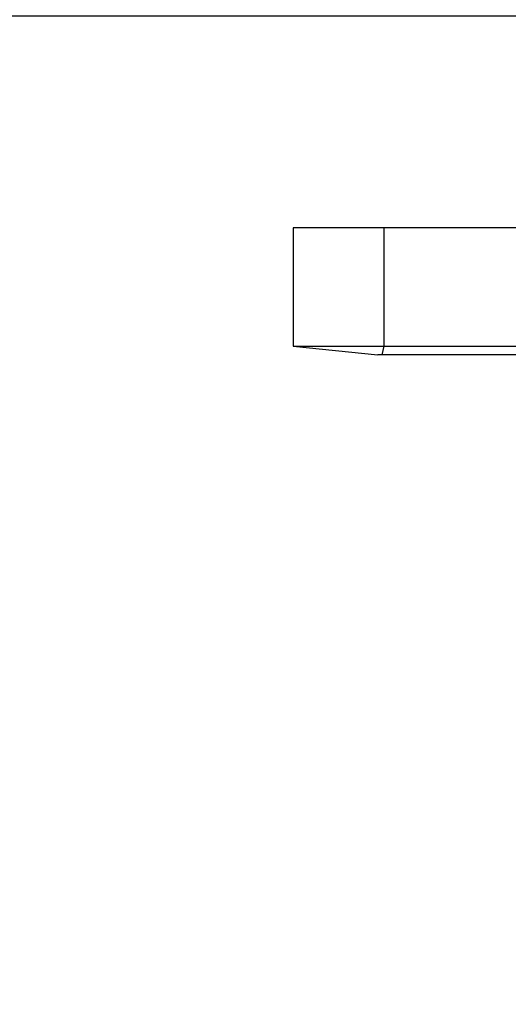
# Model space of a CAD drawing. Units: millimetres. Extents: x 1833.6 to 1893.6, y 2063.3 to 2126.4.
# Drawn here: x 1848.6 to 1854.4, y 2074 to 2085.6 of the extents above; entities that cross this region are included whole.
import ezdxf

# ---------------------------------------------------------------- set-up
doc = ezdxf.new("R2010")
doc.units = ezdxf.units.MM
doc.layers.add('COTAS', color=253, linetype='Continuous')
doc.layers.add('CUERPO', color=7, linetype='Continuous')
doc.styles.add('ARIAL', font='arial.ttf')
doc.dimstyles.new('RS__E1_10_', dxfattribs={"dimtxt": 1.5, "dimasz": 0.7, "dimexe": 0.5, "dimexo": 1, "dimgap": 1, "dimtad": 0, "dimtih": 1, "dimtoh": 1, "dimdec": 0, "dimlfac": 10, "dimdsep": 46, "dimtxsty": 'ARIAL', "dimcen": 0, "dimclrd": 256, "dimclre": 256, "dimclrt": 256, "dimadec": 0, "dimazin": 0, "dimtfac": 1, "dimtdec": 0, "dimtofl": 0, "dimtmove": 0, "dimatfit": 3, "dimfxl": 1, "dimarcsym": 0})

# ---------------------------------------------------------------- blocks, each defined once
blk = doc.blocks.new('*D14')
at = {"layer": 'COTAS', "lineweight": -2, "transparency": 16777216}
for p, q in [((1857.913, 2085.689), (1844.779, 2085.689)), ((1845.279, 2084.989), (1845.279, 2078.769)), ((1845.279, 2069.441), (1845.279, 2075.236)), ((1856.408, 2068.741), (1844.779, 2068.741))]:
    blk.add_line(p, q, dxfattribs=at)
at = {"layer": 'COTAS', "transparency": 16777216}
for points in [[(1845.162, 2084.989), (1845.396, 2084.989), (1845.279, 2085.689)], [(1845.162, 2069.441), (1845.396, 2069.441), (1845.279, 2068.741)]]:
    blk.add_solid(points, dxfattribs=at)
at = {"layer": 'DEFPOINTS', "color": 0, "transparency": 16777216}
for p in [(1858.913, 2085.689), (1845.279, 2068.741), (1857.408, 2068.741)]:
    blk.add_point(p, dxfattribs=at)
at = {"layer": 'COTAS', "transparency": 16777216, "insert": (1845.279, 2077.003), "char_height": 1.5, "attachment_point": 5, "style": 'ARIAL'}
blk.add_mtext('361', dxfattribs=at)

msp = doc.modelspace()

# ---------------------------------------------------------------- linework, layer by layer
at = {"layer": 'CUERPO'}
for p, q in [((1851.813, 2083.189), (1851.813, 2081.789)), ((1852.888, 2083.189), (1851.813, 2083.189)), ((1852.888, 2081.789), (1852.888, 2083.189)), ((1860.538, 2083.189), (1852.888, 2083.189)), ((1851.813, 2081.789), (1852.813, 2081.689)), ((1851.813, 2081.789), (1852.888, 2081.789)), ((1852.864, 2081.689), (1852.888, 2081.789)), ((1852.888, 2081.789), (1860.538, 2081.789)), ((1852.864, 2081.689), (1852.813, 2081.689)), ((1855.688, 2081.689), (1852.864, 2081.689))]:
    msp.add_line(p, q, dxfattribs=at)

# ---------------------------------------------------------------- dimensions: what is measured, and where the dimension line sits
at = {"layer": 'COTAS'}
dim = msp.add_linear_dim(base=(1845.279, 2068.741), p1=(1858.913, 2085.689), p2=(1857.408, 2068.741), angle=90, text='361', dimstyle='RS__E1_10_', dxfattribs=at)
dim.commit()
dim.dimension.update_dxf_attribs({"geometry": '*D14', "text_midpoint": (1845.279, 2077.003), "dimtype": 160})

doc.saveas('drawing.dxf')
